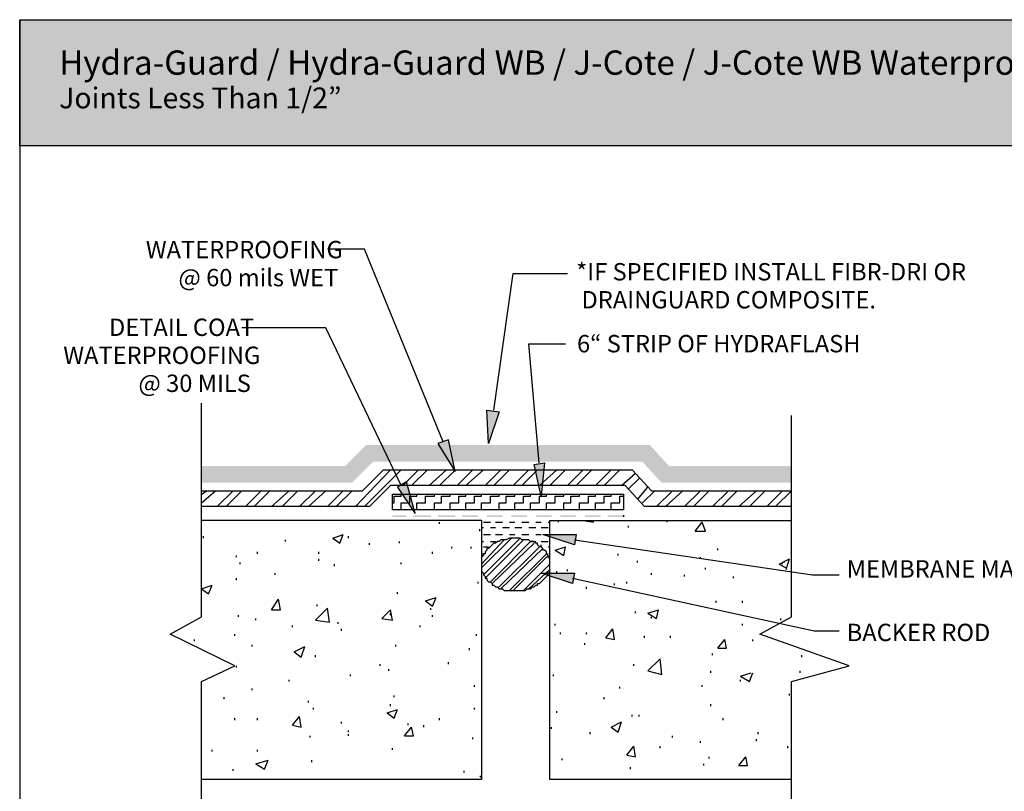
# Model space of a CAD drawing. Extents: x 26 to 259, y 19 to 197.
# Drawn here: x 26 to 175, y 80 to 197 of the extents above; entities that cross this region are included whole.
import ezdxf

# ---------------------------------------------------------------- set-up
doc = ezdxf.new("R2010")
doc.units = 0
for name, color, linetype in [('ART', 1, 'Continuous'), ('BORDER', 160, 'Continuous'), ('TEXT', 3, 'Continuous')]:
    doc.layers.add(name, color=color, linetype=linetype)
doc.styles.add('STD', font='txt')

# ---------------------------------------------------------------- blocks, each defined once
blk = doc.blocks.new('AI9-BLK20')
at = {"layer": 'ART', "color": 7, "insert": (-18.96, 1.48), "char_height": 2.6248, "attachment_point": 1, "style": 'STD'}
blk.add_mtext('\\fArial Narrow |b1|i0;\\H2.6248;\\C7;6“ \\fArial Narrow|b0|i0;STRIP OF\\fArial Narrow |b1|i0; HYDRAFLASH', dxfattribs=at)
blk = doc.blocks.new('AI9-BLK19')
at = {"layer": 'ART', "color": 7, "char_height": 2.6248, "attachment_point": 1, "style": 'STD'}
for s, insert in [('\\fArial Narrow|b0|i0;\\H2.6248;\\C7;WATERPROOFING ', (-13.34, 3.6)), ('\\fArial Narrow|b0|i0;\\H2.6248;\\C7;@ 60 mils WET', (-8.41, -0.63))]:
    blk.add_mtext(s, dxfattribs=dict(at, insert=insert))
blk = doc.blocks.new('AI9-BLK12')
at = {"layer": 'ART', "color": 7, "attachment_point": 1, "style": 'STD'}
for s, insert, char_height in [('\\fArial Narrow|b0|i0;\\H2.6248;\\C7;*IF SPECIFIED INSTALL \\fArial Narrow |b1|i0;FIBR-DRI\\fArial Narrow|b0|i0; OR', (-25.47, 3.6), 2.62483), ('\\fArial Narrow|b0|i0;\\H2.6248;\\C7; \\fArial Narrow |b1|i0;DRAINGUARD\\fArial Narrow|b0|i0; COMPOSITE.', (-25.47, -0.63), 2.6248)]:
    blk.add_mtext(s, dxfattribs=dict(at, insert=insert, char_height=char_height))
blk = doc.blocks.new('AI9-BLK9')
at = {"layer": 'ART', "color": 7, "char_height": 2.6248, "attachment_point": 1, "style": 'STD'}
for s, insert in [('\\fArial Narrow|b0|i0;\\H2.6248;\\C7;DETAIL COAT', (-6.03, 5.72)), ('\\fArial Narrow|b0|i0;\\H2.6248;\\C7;WATERPROOFING', (-12.94, 1.48)), ('\\fArial Narrow|b0|i0;\\H2.6248;\\C7;@ 30 MILS', (-1.58, -2.75))]:
    blk.add_mtext(s, dxfattribs=dict(at, insert=insert))
blk = doc.blocks.new('AI9-BLK8')
at = {"layer": 'ART', "color": 7, "insert": (-14.22, 1.48), "char_height": 2.6248, "attachment_point": 1, "style": 'STD'}
blk.add_mtext('\\fArial Narrow|b0|i0;\\H2.6248;\\C7;MEMBRANE MASTIC', dxfattribs=at)
blk = doc.blocks.new('AI9-BLK7')
at = {"layer": 'ART', "color": 7, "insert": (-9.56, 1.48), "char_height": 2.6248, "attachment_point": 1, "style": 'STD'}
blk.add_mtext('\\fArial Narrow|b0|i0;\\H2.6248;\\C7;BACKER ROD', dxfattribs=at)
blk = doc.blocks.new('AI9-BLK2')
at = {"layer": 'ART'}
for points in [[(-6.26, 4.23), (-7.85, -0.53), (-8.11, 4.5)], [(-15.52, -0.53), (-12.88, -4.76), (-13.93, 0)], [(0.62, -3.44), (0.09, -8.47), (-0.97, -3.7)], [(-21.61, -7.14), (-18.96, -11.11), (-20.28, -6.35)], [(5.12, -15.87), (0.35, -14.29), (5.38, -14.29)], [(4.85, -21.7), (0.09, -20.11), (5.12, -20.11)]]:
    blk.add_hatch(color=7, dxfattribs=at).paths.add_polyline_path(points)
at = {"layer": 'ART', "color": 7}
for points in [[(-14.73, -0.26), (-26.63, 28.84), (-32.19, 28.84)], [(-7.06, 4.5), (-4.15, 25.14), (4.06, 25.14)], [(-21.08, -6.88), (-32.46, 16.93), (-45.16, 16.93)], [(-0.18, -3.44), (-1.76, 14.55), (3.79, 14.55)], [(5.12, -15.08), (41.1, -20.37), (45.16, -20.37)], [(4.85, -20.9), (41.36, -28.84), (45.16, -28.84)]]:
    blk.add_lwpolyline(points, dxfattribs=at)
for points in [[(-6.26, 4.23), (-7.85, -0.53), (-8.11, 4.5)], [(-15.52, -0.53), (-12.88, -4.76), (-13.93, 0)], [(0.62, -3.44), (0.09, -8.47), (-0.97, -3.7)], [(-21.61, -7.14), (-18.96, -11.11), (-20.28, -6.35)], [(5.12, -15.87), (0.35, -14.29), (5.38, -14.29)], [(4.85, -21.7), (0.09, -20.11), (5.12, -20.11)]]:
    blk.add_lwpolyline(points, close=True, dxfattribs=at)
blk = doc.blocks.new('AI9-BLK1')
at = {"layer": 'ART'}
for points in [[(-6.26, 4.23), (-7.85, -0.53), (-8.11, 4.5)], [(-15.52, -0.53), (-12.88, -4.76), (-13.93, 0)], [(0.62, -3.44), (0.09, -8.47), (-0.97, -3.7)], [(-21.61, -7.14), (-18.96, -11.11), (-20.28, -6.35)], [(5.12, -15.87), (0.35, -14.29), (5.38, -14.29)], [(4.85, -21.7), (0.09, -20.11), (5.12, -20.11)]]:
    blk.add_hatch(color=7, dxfattribs=at).paths.add_polyline_path(points)
at = {"layer": 'ART', "color": 7}
for points in [[(-14.73, -0.26), (-26.63, 28.84), (-32.19, 28.84)], [(-7.06, 4.5), (-4.15, 25.14), (4.06, 25.14)], [(-21.08, -6.88), (-32.46, 16.93), (-45.16, 16.93)], [(-0.18, -3.44), (-1.76, 14.55), (3.79, 14.55)], [(5.12, -15.08), (41.1, -20.37), (45.16, -20.37)], [(4.85, -20.9), (41.36, -28.84), (45.16, -28.84)]]:
    blk.add_lwpolyline(points, dxfattribs=at)

msp = doc.modelspace()

# ---------------------------------------------------------------- hatches: boundary and pattern name
at = {"layer": 'ART'}
h = msp.add_hatch(color=7, dxfattribs=at)
h.dxf.hatch_style = 2
edge = h.paths.add_edge_path()
edge.add_spline(control_points=[(120.51, 132.29), (120.51, 132.29), (78.18, 132.29), (78.18, 132.29), (78.18, 132.29), (75.58, 129.7), (75, 129.12), (73.99, 129.12), (53.3, 129.12), (53.3, 129.12), (53.3, 129.12), (53.3, 126.58), (53.3, 126.58), (53.3, 126.58), (76.05, 126.58), (76.05, 126.58), (76.05, 126.58), (78.65, 129.17), (79.23, 129.75), (80.24, 129.75), (118.88, 129.75), (119.95, 129.75), (120.52, 129.13), (122.86, 126.58), (122.86, 126.58), (122.86, 126.58), (142.47, 126.58), (142.47, 126.58), (142.47, 126.58), (142.47, 129.12), (142.47, 129.12), (142.47, 129.12), (125.03, 129.12), (123.98, 129.12), (123.4, 129.74), (121.06, 132.29), (121.06, 132.29), (121.06, 132.29), (120.51, 132.29), (120.51, 132.29)], knot_values=[0, 0, 0, 0, 1, 1, 1, 2, 2, 2, 3, 3, 3, 4, 4, 4, 5, 5, 5, 6, 6, 6, 7, 7, 7, 8, 8, 8, 9, 9, 9, 10, 10, 10, 11, 11, 11, 12, 12, 12, 13, 13, 13, 13], degree=3, periodic=0)
for points in [[(82.14, 121.67), (82.14, 121.41), (84.26, 121.67)], [(82.14, 121.41), (84.26, 121.67), (84.26, 121.41)], [(85.32, 121.67), (85.32, 121.41), (87.96, 121.67)], [(85.32, 121.41), (87.96, 121.67), (87.96, 121.41)], [(89.02, 121.67), (89.02, 121.41), (91.67, 121.67)], [(89.02, 121.41), (91.67, 121.67), (91.67, 121.41)], [(92.72, 121.67), (92.72, 121.41), (95.11, 121.67)], [(92.72, 121.41), (95.11, 121.67), (95.11, 121.41)], [(96.43, 121.67), (96.43, 121.41), (98.81, 121.67)], [(96.43, 121.41), (98.81, 121.67), (98.81, 121.41)], [(100.13, 121.67), (100.13, 121.41), (102.51, 121.67)], [(100.13, 121.41), (102.51, 121.67), (102.51, 121.41)], [(103.84, 121.67), (103.84, 121.41), (106.22, 121.67)], [(103.84, 121.41), (106.22, 121.67), (106.22, 121.41)], [(107.54, 121.67), (107.54, 121.41), (109.92, 121.67)], [(107.54, 121.41), (109.92, 121.67), (109.92, 121.41)], [(111.25, 121.67), (111.25, 121.41), (113.63, 121.67)], [(111.25, 121.41), (113.63, 121.67), (113.63, 121.41)], [(114.69, 121.67), (114.69, 121.41), (117.07, 121.67)], [(114.69, 121.41), (117.07, 121.67), (117.07, 121.41)]]:
    msp.add_hatch(color=7, dxfattribs=at).paths.add_polyline_path(points)
at = {"layer": 'BORDER'}
h = msp.add_hatch(color=254, dxfattribs=at)
h.dxf.hatch_style = 2
h.paths.add_polyline_path([(254.26, 177.53), (25.8, 177.53), (25.8, 196.58), (254.26, 196.58)])

# ---------------------------------------------------------------- linework, layer by layer
at = {"layer": 'ART', "color": 7}
for p, q in [((76.59, 123), (81.88, 128.55)), ((77.64, 125.38), (80.82, 128.55)), ((77.91, 123), (83.46, 128.55)), ((80.82, 128.55), (118.39, 128.55)), ((83.73, 126.17), (86.11, 128.55)), ((85.05, 126.17), (87.43, 128.55)), ((87.7, 126.17), (90.34, 128.55)), ((89.29, 126.17), (91.67, 128.55)), ((91.93, 126.17), (94.31, 128.55)), ((93.25, 126.17), (95.9, 128.55)), ((96.16, 126.17), (98.55, 128.55)), ((97.49, 126.17), (99.87, 128.55)), ((100.4, 126.17), (102.78, 128.55)), ((101.72, 126.17), (104.1, 128.55)), ((104.37, 126.17), (107.01, 128.55)), ((105.95, 126.17), (108.34, 128.55)), ((108.6, 126.17), (110.98, 128.55)), ((109.92, 126.17), (112.3, 128.55)), ((112.83, 126.17), (115.21, 128.55)), ((114.16, 126.17), (116.54, 128.55)), ((116.8, 126.17), (118.92, 128.02)), ((121.3, 125.38), (118.39, 128.55)), ((117.86, 125.64), (119.45, 127.23)), ((53.3, 125.38), (77.64, 125.38)), ((53.3, 123.53), (55.42, 125.38)), ((53.3, 124.85), (54.1, 125.38)), ((55.68, 123), (58.06, 125.38)), ((57.01, 123), (59.39, 125.38)), ((59.92, 123), (62.3, 125.38)), ((61.24, 123), (63.62, 125.38)), ((63.89, 123), (66.53, 125.38)), ((65.47, 123), (67.85, 125.38)), ((68.12, 123), (70.5, 125.38)), ((69.44, 123), (72.09, 125.38)), ((72.35, 123), (74.73, 125.38)), ((73.67, 123), (76.06, 125.38)), ((78.7, 123), (81.88, 126.17)), ((117.33, 126.17), (81.88, 126.17)), ((120.24, 123), (117.33, 126.17)), ((119.18, 124.06), (120.77, 125.91)), ((119.98, 123.53), (121.83, 125.38)), ((121.3, 125.38), (142.47, 125.38)), ((122.09, 123), (124.47, 125.38)), ((123.42, 123), (126.06, 125.38)), ((126.33, 123), (128.71, 125.38)), ((127.65, 123), (130.03, 125.38)), ((130.56, 123), (132.94, 125.38)), ((131.88, 123), (134.26, 125.38)), ((134.53, 123), (137.17, 125.38)), ((136.12, 123), (138.5, 125.38)), ((138.76, 123), (141.14, 125.38)), ((140.09, 123), (142.47, 125.38)), ((82.41, 123.53), (82.41, 124.58)), ((82.41, 124.58), (83.46, 124.58)), ((83.46, 124.58), (83.46, 124.85)), ((84.79, 123.53), (84.79, 124.58)), ((84.79, 124.58), (85.85, 124.58)), ((85.85, 124.58), (85.85, 124.85)), ((87.17, 123.53), (87.17, 124.58)), ((87.17, 124.58), (88.49, 124.58)), ((88.49, 124.58), (88.49, 124.85)), ((89.55, 123.53), (89.55, 124.58)), ((89.55, 124.58), (90.87, 124.58)), ((90.87, 124.58), (90.87, 124.85)), ((92.2, 123.53), (92.2, 124.58)), ((92.2, 124.58), (93.25, 124.58)), ((93.25, 124.58), (93.25, 124.85)), ((94.58, 123.53), (94.58, 124.58)), ((94.58, 124.58), (95.64, 124.58)), ((95.64, 124.58), (95.64, 124.85)), ((96.96, 123.53), (96.96, 124.58)), ((96.96, 124.58), (98.28, 124.58)), ((98.28, 124.58), (98.28, 124.85)), ((99.34, 123.53), (99.34, 124.58)), ((99.34, 124.58), (100.66, 124.58)), ((100.66, 124.58), (100.66, 124.85)), ((101.99, 123.53), (101.99, 124.58)), ((101.99, 124.58), (103.04, 124.58)), ((103.04, 124.58), (103.04, 124.85)), ((104.37, 123.53), (104.37, 124.58)), ((104.37, 124.58), (105.42, 124.58)), ((105.42, 124.58), (105.42, 124.85)), ((106.75, 123.53), (106.75, 124.58)), ((106.75, 124.58), (108.07, 124.58)), ((108.07, 124.58), (108.07, 124.85)), ((109.13, 123.53), (109.13, 124.58)), ((109.13, 124.58), (110.45, 124.58)), ((110.45, 124.58), (110.45, 124.85)), ((111.77, 123.53), (111.77, 124.58)), ((111.77, 124.58), (112.83, 124.58)), ((112.83, 124.58), (112.83, 124.85)), ((114.16, 123.53), (114.16, 124.58)), ((114.16, 124.58), (115.21, 124.58)), ((115.21, 124.58), (115.21, 124.85)), ((116.54, 123.53), (116.54, 124.58)), ((116.54, 124.58), (117.07, 124.58)), ((78.7, 123), (53.3, 123)), ((82.14, 123.53), (82.41, 123.53)), ((83.46, 122.47), (83.46, 123.53)), ((83.46, 123.53), (84.79, 123.53)), ((85.85, 122.47), (85.85, 123.53)), ((85.85, 123.53), (87.17, 123.53)), ((88.49, 122.47), (88.49, 123.53)), ((88.49, 123.53), (89.55, 123.53)), ((90.87, 122.47), (90.87, 123.53)), ((90.87, 123.53), (92.2, 123.53)), ((93.25, 122.47), (93.25, 123.53)), ((93.25, 123.53), (94.58, 123.53)), ((95.64, 122.47), (95.64, 123.53)), ((95.64, 123.53), (96.96, 123.53)), ((98.28, 122.47), (98.28, 123.53)), ((98.28, 123.53), (99.34, 123.53)), ((100.66, 122.47), (100.66, 123.53)), ((100.66, 123.53), (101.99, 123.53)), ((103.04, 122.47), (103.04, 123.53)), ((103.04, 123.53), (104.37, 123.53)), ((105.42, 122.47), (105.42, 123.53)), ((105.42, 123.53), (106.75, 123.53)), ((108.07, 122.47), (108.07, 123.53)), ((108.07, 123.53), (109.13, 123.53)), ((110.45, 122.47), (110.45, 123.53)), ((110.45, 123.53), (111.77, 123.53)), ((112.83, 122.47), (112.83, 123.53)), ((112.83, 123.53), (114.16, 123.53)), ((115.21, 122.47), (115.21, 123.53)), ((115.21, 123.53), (116.54, 123.53)), ((142.47, 123), (120.24, 123)), ((95.64, 120.88), (53.3, 120.88)), ((89.29, 120.35), (89.29, 120.62)), ((95.9, 120.62), (96.96, 120.62)), ((97.75, 120.62), (98.81, 120.62)), ((99.87, 120.62), (100.66, 120.62)), ((101.72, 120.62), (102.78, 120.62)), ((103.84, 120.62), (104.63, 120.62)), ((105.69, 120.62), (105.95, 120.62)), ((107.28, 120.62), (107.28, 120.88)), ((110.98, 120.88), (112.57, 120.62)), ((110.98, 120.88), (111.25, 120.88)), ((112.57, 120.62), (112.57, 120.88)), ((117.07, 121.67), (117.07, 121.41)), ((123.68, 120.62), (123.68, 120.88)), ((127.91, 119.29), (128.97, 120.62)), ((129.5, 119.29), (128.97, 120.62)), ((95.37, 119.29), (95.37, 119.56)), ((95.64, 119.82), (95.9, 119.82)), ((96.96, 119.82), (97.75, 119.82)), ((98.81, 119.82), (99.87, 119.82)), ((100.66, 119.82), (101.72, 119.82)), ((102.78, 119.82), (103.84, 119.82)), ((104.63, 119.82), (105.69, 119.82)), ((117.86, 119.82), (117.86, 120.09)), ((127.91, 119.29), (129.5, 119.29)), ((53.57, 118.23), (53.57, 118.5)), ((66, 117.71), (66, 117.97)), ((73.15, 118.23), (74.73, 118.76)), ((73.15, 118.23), (74.2, 117.44)), ((74.2, 117.44), (74.73, 118.76)), ((75.53, 118.23), (75.53, 118.5)), ((83.2, 117.44), (83.2, 117.71)), ((95.64, 113.74), (100.13, 118.23)), ((95.64, 114.27), (99.07, 117.97)), ((95.64, 117.71), (95.9, 117.71)), ((95.9, 118.76), (96.96, 118.76)), ((95.9, 112.68), (101.46, 118.23)), ((96.16, 112.15), (101.99, 117.97)), ((96.96, 111.62), (103.04, 117.71)), ((96.96, 117.71), (97.75, 117.71)), ((97.75, 118.76), (98.81, 118.76)), ((99.87, 118.76), (100.66, 118.76)), ((101.72, 118.76), (102.78, 118.76)), ((103.04, 117.71), (103.84, 117.71)), ((103.84, 118.76), (104.63, 118.76)), ((104.63, 117.71), (105.69, 117.71)), ((105.69, 118.76), (105.95, 118.76)), ((61.77, 115.85), (61.77, 116.12)), ((71.03, 115.85), (71.03, 116.12)), ((78.7, 117.18), (78.7, 117.44)), ((88.23, 115.85), (88.23, 116.12)), ((91.14, 116.65), (91.14, 116.91)), ((94.05, 116.65), (94.05, 116.91)), ((95.9, 116.91), (96.69, 116.91)), ((97.22, 111.36), (103.57, 117.44)), ((98.28, 110.83), (104.37, 116.91)), ((98.55, 110.56), (104.9, 116.65)), ((104.63, 116.91), (104.63, 117.18)), ((105.69, 116.91), (105.95, 116.91)), ((106.75, 116.38), (108.34, 116.91)), ((106.75, 116.38), (108.07, 115.59)), ((108.07, 115.59), (108.34, 116.91)), ((131.35, 116.38), (131.35, 116.65)), ((58.59, 115.32), (58.59, 115.59)), ((71.03, 114.79), (71.03, 115.06)), ((95.64, 115.85), (95.9, 115.85)), ((99.87, 110.3), (105.42, 115.85)), ((100.4, 110.3), (105.69, 115.59)), ((105.42, 115.85), (105.69, 115.85)), ((105.95, 114.79), (105.95, 115.06)), ((116.27, 115.59), (116.27, 115.85)), ((119.18, 114.53), (119.18, 114.79)), ((128.71, 115.06), (128.71, 115.32)), ((140.61, 114.27), (142.2, 115.06)), ((141.41, 114.53), (141.41, 114.79)), ((141.67, 113.47), (142.2, 115.06)), ((59.12, 114.27), (59.12, 114.53)), ((73.41, 114), (73.41, 114.27)), ((83.46, 114.27), (83.46, 114.53)), ((101.99, 110.3), (105.95, 114.27)), ((102.78, 110.56), (105.95, 113.47)), ((107.01, 112.94), (107.01, 113.21)), ((108.6, 113.21), (108.6, 113.47)), ((129.5, 113.47), (129.5, 113.74)), ((140.61, 114.27), (141.67, 113.74)), ((141.14, 114.27), (141.14, 114.53)), ((58.59, 111.88), (58.59, 112.15)), ((64.41, 112.68), (64.41, 112.94)), ((121.3, 112.68), (121.3, 112.94)), ((126.33, 112.41), (126.33, 112.68)), ((133.74, 112.15), (133.74, 112.41)), ((53.3, 110.56), (54.89, 111.09)), ((53.3, 110.56), (54.36, 109.77)), ((54.36, 109.77), (54.89, 111.09)), ((95.11, 111.36), (95.11, 111.62)), ((111.51, 110.56), (111.51, 110.83)), ((115.74, 111.09), (115.74, 111.36)), ((117.6, 111.36), (117.6, 111.62)), ((63.89, 107.39), (64.94, 108.97)), ((65.21, 107.39), (64.94, 108.97)), ((82.94, 109.77), (82.94, 110.03)), ((87.17, 108.71), (88.76, 109.24)), ((87.17, 108.71), (88.23, 107.92)), ((88.23, 107.92), (88.76, 109.24)), ((131.09, 108.44), (131.09, 108.71)), ((135.06, 108.44), (135.06, 108.71)), ((63.89, 107.39), (65.21, 107.39)), ((70.5, 105.8), (72.35, 107.65)), ((70.76, 107.92), (70.76, 108.18)), ((72.62, 105.53), (72.35, 107.65)), ((80.55, 106.06), (81.88, 107.39)), ((82.14, 105.8), (81.88, 107.39)), ((87.96, 107.39), (87.96, 107.65)), ((120.77, 106.86), (122.36, 107.39)), ((122.09, 106.06), (122.36, 107.39)), ((58.86, 106.33), (58.86, 106.59)), ((61.5, 105.8), (61.5, 106.06)), ((70.5, 105.8), (72.62, 105.53)), ((80.55, 106.06), (82.14, 105.8)), ((81.88, 106.59), (81.88, 106.86)), ((88.23, 106.33), (88.23, 106.59)), ((118.92, 106.86), (118.92, 107.12)), ((120.77, 106.86), (122.09, 106.06)), ((121.3, 106.06), (121.3, 106.33)), ((140.88, 105.8), (140.88, 106.06)), ((67.06, 104.74), (67.06, 105.01)), ((73.94, 105.27), (73.94, 105.53)), ((74.47, 104.21), (74.47, 104.48)), ((86.37, 104.74), (86.37, 105.01)), ((106.75, 105.01), (106.75, 105.27)), ((114.42, 103.15), (115.48, 104.48)), ((115.74, 102.89), (115.48, 104.48)), ((135.06, 105.01), (135.06, 105.27)), ((52.24, 102.62), (52.24, 102.89)), ((58.33, 103.42), (58.33, 103.68)), ((94.84, 103.42), (94.84, 103.68)), ((107.54, 103.68), (107.54, 103.95)), ((111.51, 103.68), (111.51, 103.95)), ((114.42, 103.15), (115.74, 102.89)), ((120.24, 103.15), (120.24, 103.42)), ((124.21, 103.15), (124.21, 103.42)), ((131.35, 101.57), (132.41, 102.89)), ((132.68, 101.57), (132.41, 102.89)), ((136.65, 102.62), (136.65, 102.89)), ((60.97, 101.83), (60.97, 102.09)), ((67.32, 101.04), (68.91, 101.83)), ((68.38, 100.24), (68.91, 101.83)), ((82.67, 101.83), (82.67, 102.09)), ((93.78, 101.3), (93.78, 101.57)), ((111.25, 102.09), (111.25, 102.36)), ((131.35, 101.57), (132.68, 101.57)), ((67.32, 101.04), (68.38, 100.24)), ((70.5, 100.24), (70.5, 100.51)), ((120.77, 98.13), (122.62, 99.98)), ((122.89, 97.6), (122.62, 99.98)), ((130.56, 100.51), (130.56, 100.77)), ((144.05, 100.24), (144.05, 100.51)), ((58.59, 98.66), (58.59, 98.92)), ((80.29, 98.92), (80.29, 99.18)), ((81.61, 98.13), (81.61, 98.39)), ((90.61, 99.18), (90.61, 99.45)), ((118.65, 98.92), (118.65, 99.18)), ((66.53, 96.54), (66.53, 96.8)), ((75.79, 97.33), (75.79, 97.6)), ((106.48, 97.33), (106.48, 97.6)), ((120.77, 98.13), (122.89, 97.6)), ((130.3, 97.86), (130.3, 98.13)), ((134.79, 97.33), (136.38, 97.86)), ((134.79, 97.33), (136.12, 96.54)), ((134.79, 96.54), (134.79, 96.8)), ((136.12, 96.54), (136.65, 97.86)), ((143.79, 97.86), (143.79, 98.13)), ((60.97, 95.22), (60.97, 95.48)), ((94.58, 95.74), (94.58, 96.01)), ((116.54, 95.48), (116.54, 95.74)), ((128.97, 95.74), (128.97, 96.01)), ((56.74, 93.89), (56.74, 94.16)), ((82.41, 94.16), (82.41, 94.42)), ((114.16, 93.89), (114.16, 94.16)), ((142.2, 94.42), (142.2, 94.69)), ((69.44, 93.36), (69.44, 93.63)), ((70.24, 92.31), (70.24, 92.57)), ((81.35, 91.78), (82.94, 92.31)), ((81.88, 92.83), (81.88, 93.1)), ((82.41, 90.98), (82.94, 92.31)), ((94.58, 92.31), (94.58, 92.57)), ((130.3, 92.83), (130.3, 93.1)), ((58.33, 90.72), (58.33, 90.98)), ((61.77, 90.72), (61.77, 90.98)), ((67.06, 89.92), (68.12, 91.25)), ((68.38, 89.66), (68.12, 91.25)), ((81.35, 91.78), (82.41, 90.98)), ((89.29, 90.72), (89.29, 90.98)), ((107.01, 91.78), (107.01, 92.04)), ((118.39, 91.25), (118.39, 91.51)), ((119.45, 91.25), (119.45, 91.51)), ((132.15, 90.72), (132.15, 90.98)), ((67.06, 89.92), (68.38, 89.66)), ((74.47, 90.19), (74.47, 90.45)), ((83.99, 88.34), (85.05, 89.66)), ((84.52, 89.92), (84.52, 90.19)), ((85.32, 88.34), (85.05, 89.66)), ((86.9, 89.66), (86.9, 89.92)), ((106.22, 89.39), (106.22, 89.66)), ((115.21, 89.66), (116.8, 90.45)), ((115.21, 89.66), (116.27, 88.87)), ((116.27, 88.87), (116.8, 90.45)), ((69.71, 88.07), (69.71, 88.34)), ((75.53, 88.87), (75.53, 89.13)), ((75.53, 88.34), (75.53, 88.6)), ((83.99, 88.34), (85.32, 88.34)), ((94.31, 87.81), (94.31, 88.07)), ((112.04, 88.6), (112.04, 88.87)), ((124.47, 88.07), (124.47, 88.34)), ((137.44, 88.6), (137.44, 88.87)), ((82.14, 86.22), (82.14, 86.48)), ((117.6, 85.43), (118.65, 86.75)), ((118.92, 85.16), (118.65, 86.75)), ((122.62, 86.48), (122.62, 86.75)), ((128.71, 87.28), (128.71, 87.54)), ((137.17, 87.54), (137.17, 87.81)), ((141.94, 86.48), (141.94, 86.75)), ((54.89, 85.96), (54.89, 86.22)), ((61.77, 85.96), (61.77, 86.22)), ((107.81, 84.63), (107.81, 84.9)), ((117.6, 85.43), (118.92, 85.16)), ((130.03, 84.9), (130.03, 85.16)), ((134.53, 83.84), (135.59, 85.16)), ((135.85, 83.84), (135.59, 85.16)), ((61.5, 84.1), (63.36, 84.63)), ((61.5, 84.1), (62.83, 83.31)), ((62.83, 83.31), (63.36, 84.63)), ((69.97, 84.37), (69.97, 84.63)), ((118.12, 83.31), (118.12, 83.57)), ((129.24, 83.84), (129.24, 84.1)), ((134.53, 83.84), (135.85, 83.84)), ((58.06, 83.04), (58.06, 83.31)), ((92.99, 82.78), (92.99, 83.04)), ((95.37, 82.25), (95.64, 81.99)), ((95.37, 82.25), (95.64, 82.25))]:
    msp.add_line(p, q, dxfattribs=at)
for points in [[(53.3, 73.26), (53.3, 96.54), (58.33, 98.92), (48.54, 103.68), (53.3, 106.33), (53.3, 138.61)], [(142.47, 73.26), (142.47, 96.54), (151.2, 98.92), (137.7, 103.68), (142.47, 106.33), (142.47, 136.76)], [(95.64, 120.88), (95.64, 81.72), (53.3, 81.72)], [(142.47, 81.72), (105.95, 81.72), (105.95, 120.88), (142.47, 120.88)]]:
    msp.add_lwpolyline(points, dxfattribs=at)
for points in [[(117.07, 124.85), (117.07, 122.47), (82.14, 122.47), (82.14, 124.85)], [(95.64, 114.27), (95.64, 113.21), (95.9, 112.94), (95.9, 112.68), (96.16, 112.41), (96.16, 112.15), (96.43, 112.15), (96.43, 111.88), (96.69, 111.62), (96.96, 111.62), (97.22, 111.36), (97.22, 111.09), (97.49, 111.09), (97.75, 110.83), (98.02, 110.83), (98.28, 110.56), (98.81, 110.56), (99.07, 110.3), (100.93, 110.3), (101.19, 110.3), (102.25, 110.3), (102.51, 110.56), (103.04, 110.56), (103.31, 110.83), (103.57, 110.83), (103.84, 111.09), (104.1, 111.09), (104.1, 111.36), (104.37, 111.36), (105.69, 112.68), (105.69, 113.21), (105.95, 113.47), (105.95, 115.06), (105.69, 115.32), (105.69, 115.59), (105.42, 115.85), (105.42, 116.12), (105.16, 116.38), (104.9, 116.38), (104.9, 116.65), (104.63, 116.91), (104.37, 116.91), (104.1, 117.18), (104.1, 117.44), (103.84, 117.44), (103.57, 117.71), (103.04, 117.71), (102.78, 117.97), (101.72, 117.97), (101.46, 118.23), (99.87, 118.23), (99.34, 117.97), (98.55, 117.97), (98.28, 117.71), (98.02, 117.71), (97.75, 117.44), (97.49, 117.44), (96.69, 116.65), (96.43, 116.65), (96.43, 116.38), (96.16, 116.12), (96.16, 115.85), (95.9, 115.85), (95.9, 115.59), (95.64, 115.32)]]:
    msp.add_lwpolyline(points, close=True, dxfattribs=at)
at = {"layer": 'BORDER', "color": 7}
for points in [[(254.26, 177.53), (25.8, 177.53), (25.8, 196.58), (254.26, 196.58)], [(254.31, 18.65), (25.85, 18.65), (25.85, 196.58), (254.31, 196.58)]]:
    msp.add_lwpolyline(points, close=True, dxfattribs=at)

# ---------------------------------------------------------------- block references
at = {"layer": 'ART', "color": 7}
for name, p in [('AI9-BLK19', (58.21, 159.54)), ('AI9-BLK2', (104.54, 133.05)), ('AI9-BLK1', (104.54, 133.05)), ('AI9-BLK12', (135.4, 156.19)), ('AI9-BLK9', (45.33, 145.68)), ('AI9-BLK20', (129.02, 147.44)), ('AI9-BLK8', (165.05, 113.4)), ('AI9-BLK7', (160.39, 103.79))]:
    msp.add_blockref(name, p, dxfattribs=at)

# ---------------------------------------------------------------- texts
at = {"layer": 'TEXT', "color": 7, "attachment_point": 1, "style": 'STD'}
for s, insert, char_height in [('\\fArial Narrow |b1|i0;\\H3.6748;\\C7;Hydra-Guard / Hydra-Guard WB / J-Cote / J-Cote WB Waterproofing Membrane', (31.77, 191.93), 3.67477), ('\\fArial Narrow|b0|i0;\\H3.1498;\\C7;Joints Less Than 1/2”', (31.77, 186.33), 3.1498)]:
    msp.add_mtext(s, dxfattribs=dict(at, insert=insert, char_height=char_height))

doc.saveas('drawing.dxf')
